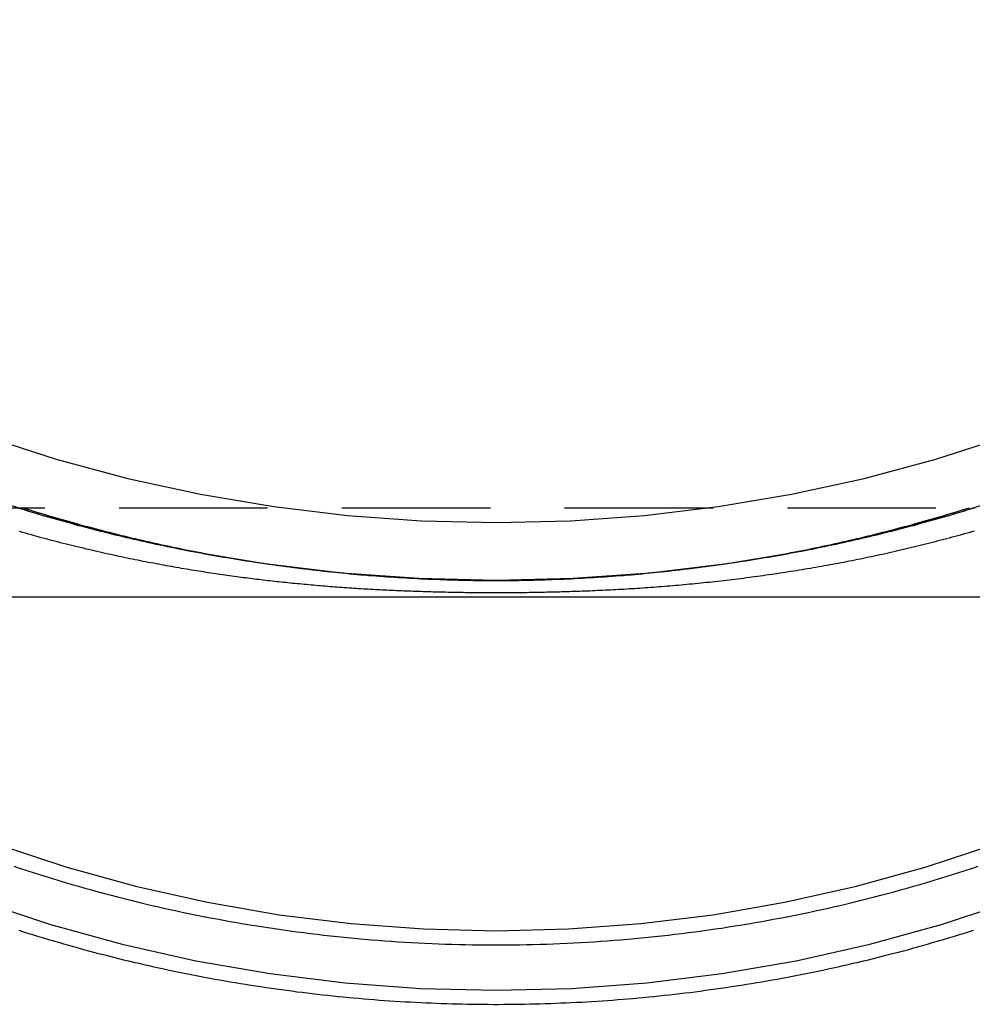
# Model space of a CAD drawing. Extents: x 447 to 1172, y -257 to 223.
# Drawn here: x 1018 to 1034, y 124 to 141 of the extents above; entities that cross this region are included whole.
import ezdxf

# ---------------------------------------------------------------- set-up
doc = ezdxf.new("R2010")
doc.units = 0
doc.header["$LTSCALE"] = 10
doc.linetypes.add('VERDECKT', pattern=[0.375, 0.25, -0.125])
doc.layers.get('0').update_dxf_attribs({"linetype": 'CONTINUOUS'})
doc.layers.add('STEMPEL', color=3, linetype='CONTINUOUS')

# ---------------------------------------------------------------- blocks, each defined once
blk = doc.blocks.new('A$C23A561FB')
at = {"color": 1, "linetype": 'VERDECKT', "extrusion": (-2e-16, 1, -2e-16)}
blk.add_line((-199.84, -41.068), (-142.151, -41.068), dxfattribs=at)
at = {"extrusion": (-2e-16, 1, -2e-16)}
for p, q in [((-199.84, -42.568), (-170.995, -42.568)), ((-170.995, -42.568), (-142.151, -42.568))]:
    blk.add_line(p, q, dxfattribs=at)
at = {"color": 1, "linetype": 'VERDECKT'}
for points in [[(-170.995, -42.292, 0), (-172.296, -42.261, 0), (-173.593, -42.168, 0), (-174.884, -42.013, 0), (-176.165, -41.797, 0), (-177.434, -41.519, 0), (-178.688, -41.181, 0), (-179.923, -40.783, 0), (-181.137, -40.327, 0), (-182.326, -39.814, 0), (-183.487, -39.244, 0), (-184.619, -38.62, 0), (-185.718, -37.942, 0), (-186.781, -37.212, 0), (-187.807, -36.432, 0), (-188.792, -35.605, 0), (-189.734, -34.731, 0), (-190.631, -33.813, 0), (-191.48, -32.854, 0)], [(-162.068, -40.783, 0), (-163.303, -41.181, 0), (-164.556, -41.519, 0), (-165.826, -41.797, 0), (-167.107, -42.013, 0), (-168.398, -42.168, 0), (-169.695, -42.261, 0), (-170.995, -42.292, 0)], [(-179.586, -39.866, 0), (-178.398, -40.249, 0), (-177.191, -40.574, 0), (-175.97, -40.841, 0), (-174.737, -41.049, 0), (-173.495, -41.199, 0), (-172.247, -41.288, 0), (-170.995, -41.318, 0), (-169.744, -41.288, 0), (-168.496, -41.199, 0), (-167.254, -41.049, 0), (-166.021, -40.841, 0), (-164.799, -40.574, 0), (-163.593, -40.249, 0), (-162.405, -39.866, 0)], [(-179.586, -39.866, 0), (-178.398, -40.249, 0), (-177.191, -40.574, 0), (-175.97, -40.841, 0), (-174.737, -41.049, 0), (-173.495, -41.199, 0), (-172.247, -41.288, 0), (-170.995, -41.318, 0), (-169.744, -41.288, 0), (-168.496, -41.199, 0), (-167.254, -41.049, 0), (-166.021, -40.841, 0), (-164.799, -40.574, 0), (-163.593, -40.249, 0), (-162.405, -39.866, 0)], [(-170.995, -49.189, 0), (-169.725, -49.158, 0), (-168.457, -49.065, 0), (-167.196, -48.91, 0), (-165.944, -48.693, 0), (-164.704, -48.414, 0), (-163.479, -48.076, 0), (-162.272, -47.678, 0)], [(-191.793, -38.735, 0), (-191.011, -39.736, 0), (-190.181, -40.697, 0), (-189.305, -41.616, 0), (-188.384, -42.491, 0), (-187.422, -43.32, 0), (-186.42, -44.101, 0), (-185.381, -44.832, 0), (-184.307, -45.511, 0), (-183.201, -46.136, 0), (-182.066, -46.707, 0), (-180.904, -47.221, 0), (-179.719, -47.678, 0), (-178.512, -48.076, 0), (-177.287, -48.414, 0), (-176.047, -48.693, 0), (-174.795, -48.91, 0), (-173.533, -49.065, 0), (-172.266, -49.158, 0), (-170.995, -49.189, 0)], [(-170.995, -49.189, 0), (-169.725, -49.158, 0), (-168.457, -49.065, 0), (-167.196, -48.91, 0), (-165.944, -48.693, 0), (-164.704, -48.414, 0), (-163.479, -48.076, 0), (-162.272, -47.678, 0)], [(-191.793, -38.735, 0), (-191.011, -39.736, 0), (-190.181, -40.697, 0), (-189.305, -41.616, 0), (-188.384, -42.491, 0), (-187.422, -43.32, 0), (-186.42, -44.101, 0), (-185.381, -44.832, 0), (-184.307, -45.511, 0), (-183.201, -46.136, 0), (-182.066, -46.707, 0), (-180.904, -47.221, 0), (-179.719, -47.678, 0), (-178.512, -48.076, 0), (-177.287, -48.414, 0), (-176.047, -48.693, 0), (-174.795, -48.91, 0), (-173.533, -49.065, 0), (-172.266, -49.158, 0), (-170.995, -49.189, 0)], [(-170.995, -48.187, 0), (-169.774, -48.157, 0), (-168.556, -48.067, 0), (-167.343, -47.918, 0), (-166.14, -47.709, 0), (-164.948, -47.442, 0), (-163.77, -47.117, 0), (-162.61, -46.734, 0)], [(-191.69, -37.141, 0), (-190.987, -38.138, 0), (-190.235, -39.1, 0), (-189.437, -40.023, 0), (-188.595, -40.907, 0), (-187.71, -41.748, 0), (-186.785, -42.545, 0), (-185.822, -43.296, 0), (-184.823, -43.998, 0), (-183.791, -44.651, 0), (-182.728, -45.252, 0), (-181.637, -45.801, 0), (-180.52, -46.295, 0), (-179.38, -46.734, 0), (-178.22, -47.117, 0), (-177.043, -47.442, 0), (-175.851, -47.709, 0), (-174.647, -47.918, 0), (-173.435, -48.067, 0), (-172.217, -48.157, 0), (-170.995, -48.187, 0)], [(-170.995, -48.187, 0), (-169.774, -48.157, 0), (-168.556, -48.067, 0), (-167.343, -47.918, 0), (-166.14, -47.709, 0), (-164.948, -47.442, 0), (-163.77, -47.117, 0), (-162.61, -46.734, 0)], [(-191.69, -37.141, 0), (-190.987, -38.138, 0), (-190.235, -39.1, 0), (-189.437, -40.023, 0), (-188.595, -40.907, 0), (-187.71, -41.748, 0), (-186.785, -42.545, 0), (-185.822, -43.296, 0), (-184.823, -43.998, 0), (-183.791, -44.651, 0), (-182.728, -45.252, 0), (-181.637, -45.801, 0), (-180.52, -46.295, 0), (-179.38, -46.734, 0), (-178.22, -47.117, 0), (-177.043, -47.442, 0), (-175.851, -47.709, 0), (-174.647, -47.918, 0), (-173.435, -48.067, 0), (-172.217, -48.157, 0), (-170.995, -48.187, 0)], [(-170.995, -42.292, 0), (-171.059, -42.292, 0), (-171.123, -42.292, 0), (-171.187, -42.292, 0), (-171.252, -42.291, 0), (-171.316, -42.291, 0), (-171.38, -42.29, 0), (-171.444, -42.289, 0), (-171.508, -42.288, 0), (-171.572, -42.286, 0), (-171.636, -42.285, 0), (-171.7, -42.283, 0), (-171.764, -42.282, 0), (-171.828, -42.28, 0), (-171.892, -42.278, 0), (-171.956, -42.276, 0), (-172.02, -42.273, 0), (-172.084, -42.271, 0), (-172.148, -42.268, 0), (-172.212, -42.265, 0), (-172.275, -42.262, 0), (-172.339, -42.259, 0), (-172.403, -42.256, 0), (-172.467, -42.253, 0), (-172.531, -42.249, 0), (-172.595, -42.245, 0), (-172.659, -42.242, 0), (-172.723, -42.238, 0), (-172.787, -42.233, 0), (-172.851, -42.229, 0), (-172.915, -42.225, 0), (-172.978, -42.22, 0), (-173.042, -42.215, 0), (-173.106, -42.211, 0), (-173.17, -42.206, 0), (-173.234, -42.2, 0), (-173.298, -42.195, 0), (-173.361, -42.189, 0), (-173.425, -42.184, 0), (-173.489, -42.178, 0), (-173.553, -42.172, 0), (-173.616, -42.166, 0), (-173.68, -42.16, 0), (-173.744, -42.153, 0), (-173.807, -42.147, 0), (-173.871, -42.14, 0), (-173.935, -42.133, 0), (-173.998, -42.126, 0), (-174.062, -42.119, 0), (-174.126, -42.112, 0), (-174.189, -42.104, 0), (-174.253, -42.097, 0), (-174.316, -42.089, 0), (-174.38, -42.081, 0), (-174.443, -42.073, 0), (-174.507, -42.065, 0), (-174.57, -42.057, 0), (-174.634, -42.048, 0), (-174.697, -42.039, 0), (-174.76, -42.031, 0), (-174.824, -42.022, 0), (-174.887, -42.013, 0), (-174.95, -42.003, 0), (-175.014, -41.994, 0), (-175.077, -41.984, 0), (-175.14, -41.975, 0), (-175.203, -41.965, 0), (-175.267, -41.955, 0), (-175.33, -41.945, 0), (-175.393, -41.935, 0), (-175.456, -41.924, 0), (-175.519, -41.914, 0), (-175.582, -41.903, 0), (-175.645, -41.892, 0), (-175.708, -41.881, 0), (-175.771, -41.87, 0), (-175.834, -41.858, 0), (-175.897, -41.847, 0), (-175.96, -41.835, 0), (-176.023, -41.824, 0), (-176.086, -41.812, 0), (-176.149, -41.8, 0), (-176.212, -41.788, 0), (-176.274, -41.775, 0), (-176.337, -41.763, 0), (-176.4, -41.75, 0), (-176.462, -41.737, 0), (-176.525, -41.724, 0), (-176.588, -41.711, 0), (-176.65, -41.698, 0), (-176.713, -41.684, 0), (-176.775, -41.671, 0), (-176.838, -41.657, 0), (-176.9, -41.644, 0), (-176.963, -41.63, 0), (-177.025, -41.615, 0), (-177.087, -41.601, 0), (-177.15, -41.587, 0), (-177.212, -41.572, 0), (-177.274, -41.557, 0), (-177.336, -41.543, 0), (-177.398, -41.528, 0), (-177.46, -41.513, 0), (-177.523, -41.497, 0), (-177.585, -41.482, 0), (-177.647, -41.466, 0), (-177.709, -41.45, 0), (-177.77, -41.434, 0), (-177.832, -41.419, 0), (-177.894, -41.402, 0), (-177.956, -41.386, 0), (-178.018, -41.37, 0), (-178.079, -41.353, 0), (-178.141, -41.336, 0), (-178.203, -41.319, 0), (-178.264, -41.302, 0), (-178.326, -41.285, 0), (-178.387, -41.268, 0), (-178.449, -41.25, 0), (-178.51, -41.233, 0), (-178.572, -41.215, 0), (-178.633, -41.197, 0), (-178.694, -41.179, 0), (-178.756, -41.161, 0), (-178.817, -41.142, 0), (-178.878, -41.124, 0), (-178.939, -41.105, 0), (-179, -41.087, 0), (-179.061, -41.068, 0)], [(-178.964, -41.068, 0), (-178.904, -41.087, 0), (-178.844, -41.105, 0), (-178.783, -41.124, 0), (-178.723, -41.142, 0), (-178.662, -41.161, 0), (-178.602, -41.179, 0), (-178.541, -41.197, 0), (-178.48, -41.215, 0), (-178.42, -41.233, 0), (-178.359, -41.25, 0), (-178.298, -41.268, 0), (-178.237, -41.285, 0), (-178.177, -41.302, 0), (-178.116, -41.319, 0), (-178.055, -41.336, 0), (-177.994, -41.353, 0), (-177.933, -41.37, 0), (-177.872, -41.386, 0), (-177.811, -41.402, 0), (-177.75, -41.419, 0), (-177.688, -41.435, 0), (-177.627, -41.45, 0), (-177.566, -41.466, 0), (-177.505, -41.482, 0), (-177.443, -41.497, 0), (-177.382, -41.513, 0), (-177.321, -41.528, 0), (-177.259, -41.543, 0), (-177.198, -41.557, 0), (-177.136, -41.572, 0), (-177.075, -41.587, 0), (-177.013, -41.601, 0), (-176.952, -41.615, 0), (-176.89, -41.63, 0), (-176.828, -41.644, 0), (-176.766, -41.657, 0), (-176.705, -41.671, 0), (-176.643, -41.685, 0), (-176.581, -41.698, 0), (-176.519, -41.711, 0), (-176.458, -41.724, 0), (-176.396, -41.737, 0), (-176.334, -41.75, 0), (-176.272, -41.763, 0), (-176.21, -41.775, 0), (-176.148, -41.788, 0), (-176.086, -41.8, 0), (-176.024, -41.812, 0), (-175.962, -41.824, 0), (-175.899, -41.836, 0), (-175.837, -41.847, 0), (-175.775, -41.858, 0), (-175.713, -41.87, 0), (-175.651, -41.881, 0), (-175.588, -41.892, 0), (-175.526, -41.903, 0), (-175.464, -41.914, 0), (-175.401, -41.924, 0), (-175.339, -41.935, 0), (-175.277, -41.945, 0), (-175.214, -41.955, 0), (-175.152, -41.965, 0), (-175.089, -41.975, 0), (-175.027, -41.984, 0), (-174.964, -41.994, 0), (-174.902, -42.003, 0), (-174.839, -42.013, 0), (-174.777, -42.022, 0), (-174.714, -42.031, 0), (-174.651, -42.039, 0), (-174.589, -42.048, 0), (-174.526, -42.057, 0), (-174.463, -42.065, 0), (-174.401, -42.073, 0), (-174.338, -42.081, 0), (-174.275, -42.089, 0), (-174.212, -42.097, 0), (-174.15, -42.104, 0), (-174.087, -42.112, 0), (-174.024, -42.119, 0), (-173.961, -42.126, 0), (-173.898, -42.133, 0), (-173.836, -42.14, 0), (-173.773, -42.147, 0), (-173.71, -42.153, 0), (-173.647, -42.16, 0), (-173.584, -42.166, 0), (-173.521, -42.172, 0), (-173.458, -42.178, 0), (-173.395, -42.184, 0), (-173.332, -42.19, 0), (-173.269, -42.195, 0), (-173.206, -42.2, 0), (-173.143, -42.206, 0), (-173.08, -42.211, 0), (-173.017, -42.215, 0), (-172.954, -42.22, 0), (-172.891, -42.225, 0), (-172.828, -42.229, 0), (-172.765, -42.233, 0), (-172.702, -42.238, 0), (-172.638, -42.242, 0), (-172.575, -42.245, 0), (-172.512, -42.249, 0), (-172.449, -42.253, 0), (-172.386, -42.256, 0), (-172.323, -42.259, 0), (-172.26, -42.262, 0), (-172.196, -42.265, 0), (-172.133, -42.268, 0), (-172.07, -42.271, 0), (-172.007, -42.273, 0), (-171.944, -42.276, 0), (-171.881, -42.278, 0), (-171.817, -42.28, 0), (-171.754, -42.282, 0), (-171.691, -42.283, 0), (-171.628, -42.285, 0), (-171.564, -42.286, 0), (-171.501, -42.288, 0), (-171.438, -42.289, 0), (-171.375, -42.29, 0), (-171.312, -42.291, 0), (-171.248, -42.291, 0), (-171.185, -42.292, 0), (-171.122, -42.292, 0), (-171.059, -42.292, 0), (-170.995, -42.292, 0)], [(-162.93, -41.068, 0), (-162.991, -41.087, 0), (-163.052, -41.105, 0), (-163.113, -41.124, 0), (-163.174, -41.142, 0), (-163.235, -41.161, 0), (-163.296, -41.179, 0), (-163.358, -41.197, 0), (-163.419, -41.215, 0), (-163.48, -41.233, 0), (-163.542, -41.25, 0), (-163.603, -41.268, 0), (-163.665, -41.285, 0), (-163.726, -41.302, 0), (-163.788, -41.319, 0), (-163.85, -41.336, 0), (-163.911, -41.353, 0), (-163.973, -41.37, 0), (-164.035, -41.386, 0), (-164.097, -41.402, 0), (-164.158, -41.419, 0), (-164.22, -41.434, 0), (-164.282, -41.45, 0), (-164.344, -41.466, 0), (-164.406, -41.482, 0), (-164.468, -41.497, 0), (-164.53, -41.513, 0), (-164.592, -41.528, 0), (-164.655, -41.543, 0), (-164.717, -41.557, 0), (-164.779, -41.572, 0), (-164.841, -41.587, 0), (-164.904, -41.601, 0), (-164.966, -41.615, 0), (-165.028, -41.63, 0), (-165.091, -41.644, 0), (-165.153, -41.657, 0), (-165.216, -41.671, 0), (-165.278, -41.684, 0), (-165.341, -41.698, 0), (-165.403, -41.711, 0), (-165.466, -41.724, 0), (-165.528, -41.737, 0), (-165.591, -41.75, 0), (-165.654, -41.763, 0), (-165.717, -41.775, 0), (-165.779, -41.788, 0), (-165.842, -41.8, 0), (-165.905, -41.812, 0), (-165.968, -41.824, 0), (-166.031, -41.835, 0), (-166.094, -41.847, 0), (-166.156, -41.858, 0), (-166.219, -41.87, 0), (-166.282, -41.881, 0), (-166.345, -41.892, 0), (-166.408, -41.903, 0), (-166.472, -41.914, 0), (-166.535, -41.924, 0), (-166.598, -41.935, 0), (-166.661, -41.945, 0), (-166.724, -41.955, 0), (-166.787, -41.965, 0), (-166.851, -41.975, 0), (-166.914, -41.984, 0), (-166.977, -41.994, 0), (-167.04, -42.003, 0), (-167.104, -42.013, 0), (-167.167, -42.022, 0), (-167.23, -42.031, 0), (-167.294, -42.039, 0), (-167.357, -42.048, 0), (-167.421, -42.057, 0), (-167.484, -42.065, 0), (-167.548, -42.073, 0), (-167.611, -42.081, 0), (-167.675, -42.089, 0), (-167.738, -42.097, 0), (-167.802, -42.104, 0), (-167.865, -42.112, 0), (-167.929, -42.119, 0), (-167.992, -42.126, 0), (-168.056, -42.133, 0), (-168.12, -42.14, 0), (-168.183, -42.147, 0), (-168.247, -42.153, 0), (-168.311, -42.16, 0), (-168.374, -42.166, 0), (-168.438, -42.172, 0), (-168.502, -42.178, 0), (-168.566, -42.184, 0), (-168.629, -42.189, 0), (-168.693, -42.195, 0), (-168.757, -42.2, 0), (-168.821, -42.206, 0), (-168.885, -42.211, 0), (-168.948, -42.215, 0), (-169.012, -42.22, 0), (-169.076, -42.225, 0), (-169.14, -42.229, 0), (-169.204, -42.233, 0), (-169.268, -42.238, 0), (-169.332, -42.242, 0), (-169.396, -42.245, 0), (-169.46, -42.249, 0), (-169.523, -42.253, 0), (-169.587, -42.256, 0), (-169.651, -42.259, 0), (-169.715, -42.262, 0), (-169.779, -42.265, 0), (-169.843, -42.268, 0), (-169.907, -42.271, 0), (-169.971, -42.273, 0), (-170.035, -42.276, 0), (-170.099, -42.278, 0), (-170.163, -42.28, 0), (-170.227, -42.282, 0), (-170.291, -42.283, 0), (-170.355, -42.285, 0), (-170.419, -42.286, 0), (-170.483, -42.288, 0), (-170.547, -42.289, 0), (-170.611, -42.29, 0), (-170.675, -42.291, 0), (-170.739, -42.291, 0), (-170.803, -42.292, 0), (-170.867, -42.292, 0), (-170.931, -42.292, 0), (-170.995, -42.292, 0)], [(-170.995, -42.292, 0), (-170.932, -42.292, 0), (-170.869, -42.292, 0), (-170.806, -42.292, 0), (-170.742, -42.291, 0), (-170.679, -42.291, 0), (-170.616, -42.29, 0), (-170.553, -42.289, 0), (-170.49, -42.288, 0), (-170.426, -42.286, 0), (-170.363, -42.285, 0), (-170.3, -42.283, 0), (-170.237, -42.282, 0), (-170.173, -42.28, 0), (-170.11, -42.278, 0), (-170.047, -42.276, 0), (-169.984, -42.273, 0), (-169.921, -42.271, 0), (-169.857, -42.268, 0), (-169.794, -42.265, 0), (-169.731, -42.262, 0), (-169.668, -42.259, 0), (-169.605, -42.256, 0), (-169.542, -42.253, 0), (-169.479, -42.249, 0), (-169.415, -42.245, 0), (-169.352, -42.242, 0), (-169.289, -42.238, 0), (-169.226, -42.233, 0), (-169.163, -42.229, 0), (-169.1, -42.225, 0), (-169.037, -42.22, 0), (-168.974, -42.215, 0), (-168.911, -42.211, 0), (-168.848, -42.206, 0), (-168.785, -42.2, 0), (-168.722, -42.195, 0), (-168.659, -42.19, 0), (-168.596, -42.184, 0), (-168.533, -42.178, 0), (-168.47, -42.172, 0), (-168.407, -42.166, 0), (-168.344, -42.16, 0), (-168.281, -42.153, 0), (-168.218, -42.147, 0), (-168.155, -42.14, 0), (-168.092, -42.133, 0), (-168.03, -42.126, 0), (-167.967, -42.119, 0), (-167.904, -42.112, 0), (-167.841, -42.104, 0), (-167.778, -42.097, 0), (-167.716, -42.089, 0), (-167.653, -42.081, 0), (-167.59, -42.073, 0), (-167.527, -42.065, 0), (-167.465, -42.057, 0), (-167.402, -42.048, 0), (-167.339, -42.039, 0), (-167.277, -42.031, 0), (-167.214, -42.022, 0), (-167.152, -42.013, 0), (-167.089, -42.003, 0), (-167.027, -41.994, 0), (-166.964, -41.984, 0), (-166.902, -41.975, 0), (-166.839, -41.965, 0), (-166.777, -41.955, 0), (-166.714, -41.945, 0), (-166.652, -41.935, 0), (-166.589, -41.924, 0), (-166.527, -41.914, 0), (-166.465, -41.903, 0), (-166.402, -41.892, 0), (-166.34, -41.881, 0), (-166.278, -41.87, 0), (-166.216, -41.858, 0), (-166.154, -41.847, 0), (-166.091, -41.836, 0), (-166.029, -41.824, 0), (-165.967, -41.812, 0), (-165.905, -41.8, 0), (-165.843, -41.788, 0), (-165.781, -41.775, 0), (-165.719, -41.763, 0), (-165.657, -41.75, 0), (-165.595, -41.737, 0), (-165.533, -41.724, 0), (-165.471, -41.711, 0), (-165.41, -41.698, 0), (-165.348, -41.685, 0), (-165.286, -41.671, 0), (-165.224, -41.657, 0), (-165.163, -41.644, 0), (-165.101, -41.63, 0), (-165.039, -41.615, 0), (-164.978, -41.601, 0), (-164.916, -41.587, 0), (-164.855, -41.572, 0), (-164.793, -41.557, 0), (-164.732, -41.543, 0), (-164.67, -41.528, 0), (-164.609, -41.513, 0), (-164.547, -41.497, 0), (-164.486, -41.482, 0), (-164.425, -41.466, 0), (-164.364, -41.45, 0), (-164.302, -41.435, 0), (-164.241, -41.419, 0), (-164.18, -41.402, 0), (-164.119, -41.386, 0), (-164.058, -41.37, 0), (-163.997, -41.353, 0), (-163.936, -41.336, 0), (-163.875, -41.319, 0), (-163.814, -41.302, 0), (-163.753, -41.285, 0), (-163.693, -41.268, 0), (-163.632, -41.25, 0), (-163.571, -41.233, 0), (-163.51, -41.215, 0), (-163.45, -41.197, 0), (-163.389, -41.179, 0), (-163.329, -41.161, 0), (-163.268, -41.142, 0), (-163.208, -41.124, 0), (-163.147, -41.105, 0), (-163.087, -41.087, 0), (-163.026, -41.068, 0)]]:
    blk.add_polyline3d(points, dxfattribs=at)
at = {"color": 1}
for points in [[(-179.111, -47.102, 0), (-179.003, -47.138, 0), (-178.895, -47.174, 0), (-178.787, -47.209, 0), (-178.678, -47.243, 0), (-178.569, -47.277, 0), (-178.461, -47.311, 0), (-178.352, -47.344, 0), (-178.242, -47.377, 0), (-178.133, -47.409, 0), (-178.024, -47.44, 0), (-177.914, -47.471, 0), (-177.804, -47.502, 0), (-177.694, -47.532, 0), (-177.584, -47.562, 0), (-177.474, -47.591, 0), (-177.364, -47.62, 0), (-177.254, -47.648, 0), (-177.143, -47.675, 0), (-177.033, -47.703, 0), (-176.922, -47.729, 0), (-176.811, -47.755, 0), (-176.7, -47.781, 0), (-176.589, -47.806, 0), (-176.478, -47.831, 0), (-176.366, -47.855, 0), (-176.255, -47.879, 0), (-176.143, -47.902, 0), (-176.032, -47.925, 0), (-175.92, -47.947, 0), (-175.808, -47.969, 0), (-175.696, -47.99, 0), (-175.584, -48.011, 0), (-175.472, -48.031, 0), (-175.36, -48.05, 0), (-175.248, -48.07, 0), (-175.135, -48.088, 0), (-175.023, -48.106, 0), (-174.91, -48.124, 0), (-174.798, -48.141, 0), (-174.685, -48.158, 0), (-174.572, -48.174, 0), (-174.459, -48.19, 0), (-174.346, -48.205, 0), (-174.233, -48.22, 0), (-174.12, -48.234, 0), (-174.007, -48.248, 0), (-173.894, -48.261, 0), (-173.781, -48.274, 0), (-173.668, -48.286, 0), (-173.554, -48.298, 0), (-173.441, -48.309, 0), (-173.328, -48.319, 0), (-173.214, -48.33, 0), (-173.101, -48.339, 0), (-172.987, -48.349, 0), (-172.873, -48.357, 0), (-172.76, -48.365, 0), (-172.646, -48.373, 0), (-172.532, -48.38, 0), (-172.419, -48.387, 0), (-172.305, -48.393, 0), (-172.191, -48.398, 0), (-172.077, -48.404, 0), (-171.963, -48.408, 0), (-171.85, -48.412, 0), (-171.736, -48.416, 0), (-171.622, -48.419, 0), (-171.508, -48.422, 0), (-171.394, -48.424, 0), (-171.28, -48.425, 0), (-171.166, -48.426, 0), (-171.052, -48.427, 0), (-170.938, -48.427, 0), (-170.825, -48.426, 0), (-170.711, -48.425, 0), (-170.597, -48.424, 0), (-170.483, -48.422, 0), (-170.369, -48.419, 0), (-170.255, -48.416, 0), (-170.141, -48.413, 0), (-170.027, -48.408, 0), (-169.913, -48.404, 0), (-169.8, -48.399, 0), (-169.686, -48.393, 0), (-169.572, -48.387, 0), (-169.458, -48.38, 0), (-169.345, -48.373, 0), (-169.231, -48.366, 0), (-169.117, -48.358, 0), (-169.004, -48.349, 0), (-168.89, -48.34, 0), (-168.777, -48.33, 0), (-168.663, -48.32, 0), (-168.55, -48.309, 0), (-168.436, -48.298, 0), (-168.323, -48.286, 0), (-168.21, -48.274, 0), (-168.097, -48.261, 0), (-167.984, -48.248, 0), (-167.87, -48.234, 0), (-167.757, -48.22, 0), (-167.644, -48.205, 0), (-167.532, -48.19, 0), (-167.419, -48.175, 0), (-167.306, -48.158, 0), (-167.193, -48.142, 0), (-167.081, -48.124, 0), (-166.968, -48.106, 0), (-166.856, -48.088, 0), (-166.743, -48.07, 0), (-166.631, -48.05, 0), (-166.519, -48.031, 0), (-166.407, -48.01, 0), (-166.295, -47.99, 0), (-166.183, -47.968, 0), (-166.071, -47.947, 0), (-165.959, -47.924, 0), (-165.848, -47.902, 0), (-165.736, -47.879, 0), (-165.625, -47.855, 0), (-165.513, -47.831, 0), (-165.402, -47.806, 0), (-165.291, -47.781, 0), (-165.18, -47.755, 0), (-165.069, -47.729, 0), (-164.958, -47.702, 0), (-164.848, -47.675, 0), (-164.737, -47.647, 0), (-164.627, -47.619, 0), (-164.517, -47.59, 0), (-164.406, -47.561, 0), (-164.296, -47.532, 0), (-164.187, -47.502, 0), (-164.077, -47.471, 0), (-163.967, -47.44, 0), (-163.858, -47.408, 0), (-163.748, -47.376, 0), (-163.639, -47.344, 0), (-163.53, -47.311, 0), (-163.421, -47.277, 0), (-163.313, -47.243, 0), (-163.204, -47.209, 0), (-163.096, -47.174, 0), (-162.987, -47.138, 0), (-162.879, -47.102, 0)], [(-179.111, -47.102, 0), (-179.003, -47.138, 0), (-178.895, -47.174, 0), (-178.787, -47.209, 0), (-178.678, -47.243, 0), (-178.569, -47.277, 0), (-178.461, -47.311, 0), (-178.352, -47.344, 0), (-178.242, -47.377, 0), (-178.133, -47.409, 0), (-178.024, -47.44, 0), (-177.914, -47.471, 0), (-177.804, -47.502, 0), (-177.694, -47.532, 0), (-177.584, -47.562, 0), (-177.474, -47.591, 0), (-177.364, -47.62, 0), (-177.254, -47.648, 0), (-177.143, -47.675, 0), (-177.033, -47.703, 0), (-176.922, -47.729, 0), (-176.811, -47.755, 0), (-176.7, -47.781, 0), (-176.589, -47.806, 0), (-176.478, -47.831, 0), (-176.366, -47.855, 0), (-176.255, -47.879, 0), (-176.143, -47.902, 0), (-176.032, -47.925, 0), (-175.92, -47.947, 0), (-175.808, -47.969, 0), (-175.696, -47.99, 0), (-175.584, -48.011, 0), (-175.472, -48.031, 0), (-175.36, -48.05, 0), (-175.248, -48.07, 0), (-175.135, -48.088, 0), (-175.023, -48.106, 0), (-174.91, -48.124, 0), (-174.798, -48.141, 0), (-174.685, -48.158, 0), (-174.572, -48.174, 0), (-174.459, -48.19, 0), (-174.346, -48.205, 0), (-174.233, -48.22, 0), (-174.12, -48.234, 0), (-174.007, -48.248, 0), (-173.894, -48.261, 0), (-173.781, -48.274, 0), (-173.668, -48.286, 0), (-173.554, -48.298, 0), (-173.441, -48.309, 0), (-173.328, -48.319, 0), (-173.214, -48.33, 0), (-173.101, -48.339, 0), (-172.987, -48.349, 0), (-172.873, -48.357, 0), (-172.76, -48.365, 0), (-172.646, -48.373, 0), (-172.532, -48.38, 0), (-172.419, -48.387, 0), (-172.305, -48.393, 0), (-172.191, -48.398, 0), (-172.077, -48.404, 0), (-171.963, -48.408, 0), (-171.85, -48.412, 0), (-171.736, -48.416, 0), (-171.622, -48.419, 0), (-171.508, -48.422, 0), (-171.394, -48.424, 0), (-171.28, -48.425, 0), (-171.166, -48.426, 0), (-171.052, -48.427, 0), (-170.938, -48.427, 0), (-170.825, -48.426, 0), (-170.711, -48.425, 0), (-170.597, -48.424, 0), (-170.483, -48.422, 0), (-170.369, -48.419, 0), (-170.255, -48.416, 0), (-170.141, -48.413, 0), (-170.027, -48.408, 0), (-169.913, -48.404, 0), (-169.8, -48.399, 0), (-169.686, -48.393, 0), (-169.572, -48.387, 0), (-169.458, -48.38, 0), (-169.345, -48.373, 0), (-169.231, -48.366, 0), (-169.117, -48.358, 0), (-169.004, -48.349, 0), (-168.89, -48.34, 0), (-168.777, -48.33, 0), (-168.663, -48.32, 0), (-168.55, -48.309, 0), (-168.436, -48.298, 0), (-168.323, -48.286, 0), (-168.21, -48.274, 0), (-168.097, -48.261, 0), (-167.984, -48.248, 0), (-167.87, -48.234, 0), (-167.757, -48.22, 0), (-167.644, -48.205, 0), (-167.532, -48.19, 0), (-167.419, -48.175, 0), (-167.306, -48.158, 0), (-167.193, -48.142, 0), (-167.081, -48.124, 0), (-166.968, -48.106, 0), (-166.856, -48.088, 0), (-166.743, -48.07, 0), (-166.631, -48.05, 0), (-166.519, -48.031, 0), (-166.407, -48.01, 0), (-166.295, -47.99, 0), (-166.183, -47.968, 0), (-166.071, -47.947, 0), (-165.959, -47.924, 0), (-165.848, -47.902, 0), (-165.736, -47.879, 0), (-165.625, -47.855, 0), (-165.513, -47.831, 0), (-165.402, -47.806, 0), (-165.291, -47.781, 0), (-165.18, -47.755, 0), (-165.069, -47.729, 0), (-164.958, -47.702, 0), (-164.848, -47.675, 0), (-164.737, -47.647, 0), (-164.627, -47.619, 0), (-164.517, -47.59, 0), (-164.406, -47.561, 0), (-164.296, -47.532, 0), (-164.187, -47.502, 0), (-164.077, -47.471, 0), (-163.967, -47.44, 0), (-163.858, -47.408, 0), (-163.748, -47.376, 0), (-163.639, -47.344, 0), (-163.53, -47.311, 0), (-163.421, -47.277, 0), (-163.313, -47.243, 0), (-163.204, -47.209, 0), (-163.096, -47.174, 0), (-162.987, -47.138, 0), (-162.879, -47.102, 0)], [(-179.021, -41.465, 0), (-178.97, -41.479, 0), (-178.92, -41.493, 0), (-178.871, -41.507, 0), (-178.821, -41.52, 0), (-178.771, -41.534, 0), (-178.722, -41.548, 0), (-178.672, -41.561, 0), (-178.623, -41.574, 0), (-178.574, -41.587, 0), (-178.525, -41.6, 0), (-178.476, -41.613, 0), (-178.427, -41.626, 0), (-178.378, -41.638, 0), (-178.33, -41.651, 0), (-178.282, -41.663, 0), (-178.233, -41.675, 0), (-178.185, -41.687, 0), (-178.137, -41.699, 0), (-178.089, -41.711, 0), (-178.042, -41.722, 0), (-177.994, -41.734, 0), (-177.947, -41.745, 0), (-177.899, -41.757, 0), (-177.852, -41.768, 0), (-177.805, -41.779, 0), (-177.758, -41.789, 0), (-177.712, -41.8, 0), (-177.665, -41.811, 0), (-177.618, -41.821, 0), (-177.572, -41.832, 0), (-177.526, -41.842, 0), (-177.48, -41.852, 0), (-177.434, -41.862, 0), (-177.388, -41.872, 0), (-177.342, -41.882, 0), (-177.297, -41.891, 0), (-177.252, -41.901, 0), (-177.206, -41.91, 0), (-177.161, -41.92, 0), (-177.116, -41.929, 0), (-177.071, -41.938, 0), (-177.027, -41.947, 0), (-176.982, -41.956, 0), (-176.938, -41.965, 0), (-176.894, -41.973, 0), (-176.85, -41.982, 0), (-176.806, -41.99, 0), (-176.762, -41.998, 0), (-176.718, -42.007, 0), (-176.675, -42.015, 0), (-176.631, -42.023, 0), (-176.588, -42.031, 0), (-176.545, -42.039, 0), (-176.502, -42.046, 0), (-176.46, -42.054, 0), (-176.417, -42.061, 0), (-176.374, -42.069, 0), (-176.332, -42.076, 0), (-176.29, -42.083, 0), (-176.248, -42.09, 0), (-176.206, -42.097, 0), (-176.164, -42.104, 0), (-176.123, -42.111, 0), (-176.082, -42.118, 0), (-176.04, -42.125, 0), (-175.999, -42.131, 0), (-175.958, -42.138, 0), (-175.918, -42.144, 0), (-175.877, -42.15, 0), (-175.837, -42.157, 0), (-175.796, -42.163, 0), (-175.756, -42.169, 0), (-175.716, -42.175, 0), (-175.676, -42.181, 0), (-175.637, -42.186, 0), (-175.597, -42.192, 0), (-175.558, -42.198, 0), (-175.519, -42.203, 0), (-175.48, -42.209, 0), (-175.441, -42.214, 0), (-175.402, -42.219, 0), (-175.364, -42.224, 0), (-175.325, -42.23, 0), (-175.287, -42.235, 0), (-175.249, -42.24, 0), (-175.211, -42.245, 0), (-175.173, -42.249, 0), (-175.136, -42.254, 0), (-175.098, -42.259, 0), (-175.061, -42.264, 0), (-175.024, -42.268, 0), (-174.987, -42.273, 0), (-174.95, -42.277, 0), (-174.913, -42.281, 0), (-174.876, -42.286, 0), (-174.839, -42.29, 0), (-174.801, -42.294, 0), (-174.764, -42.298, 0), (-174.726, -42.303, 0), (-174.688, -42.307, 0), (-174.65, -42.311, 0), (-174.612, -42.315, 0), (-174.574, -42.319, 0), (-174.535, -42.323, 0), (-174.497, -42.327, 0), (-174.458, -42.331, 0), (-174.419, -42.335, 0), (-174.381, -42.339, 0), (-174.342, -42.343, 0), (-174.303, -42.346, 0), (-174.264, -42.35, 0), (-174.224, -42.354, 0), (-174.185, -42.357, 0), (-174.146, -42.361, 0), (-174.106, -42.365, 0), (-174.067, -42.368, 0), (-174.027, -42.371, 0), (-173.988, -42.375, 0), (-173.948, -42.378, 0), (-173.908, -42.382, 0), (-173.869, -42.385, 0), (-173.829, -42.388, 0), (-173.789, -42.391, 0), (-173.749, -42.394, 0), (-173.709, -42.398, 0), (-173.669, -42.401, 0), (-173.629, -42.404, 0), (-173.589, -42.406, 0), (-173.549, -42.409, 0), (-173.509, -42.412, 0), (-173.469, -42.415, 0), (-173.43, -42.418, 0), (-173.39, -42.42, 0), (-173.35, -42.423, 0), (-173.31, -42.425, 0), (-173.27, -42.428, 0), (-173.23, -42.431, 0), (-173.19, -42.433, 0), (-173.15, -42.435, 0), (-173.11, -42.438, 0), (-173.071, -42.44, 0), (-173.031, -42.442, 0), (-172.991, -42.444, 0), (-172.952, -42.446, 0), (-172.912, -42.448, 0), (-172.872, -42.45, 0), (-172.832, -42.452, 0), (-172.792, -42.454, 0), (-172.751, -42.456, 0), (-172.711, -42.458, 0), (-172.67, -42.46, 0), (-172.63, -42.461, 0), (-172.589, -42.463, 0), (-172.548, -42.465, 0), (-172.507, -42.466, 0), (-172.466, -42.468, 0), (-172.425, -42.469, 0), (-172.384, -42.471, 0), (-172.343, -42.472, 0), (-172.302, -42.474, 0), (-172.26, -42.475, 0), (-172.219, -42.476, 0), (-172.178, -42.478, 0), (-172.136, -42.479, 0), (-172.095, -42.48, 0), (-172.053, -42.481, 0), (-172.011, -42.482, 0), (-171.97, -42.483, 0), (-171.928, -42.484, 0), (-171.886, -42.485, 0), (-171.844, -42.486, 0), (-171.802, -42.487, 0), (-171.76, -42.488, 0), (-171.718, -42.489, 0), (-171.676, -42.489, 0), (-171.634, -42.49, 0), (-171.592, -42.49, 0), (-171.549, -42.491, 0), (-171.507, -42.492, 0), (-171.464, -42.492, 0), (-171.421, -42.493, 0), (-171.379, -42.493, 0), (-171.336, -42.493, 0), (-171.293, -42.494, 0), (-171.25, -42.494, 0), (-171.207, -42.494, 0), (-171.163, -42.495, 0), (-171.12, -42.495, 0), (-171.076, -42.495, 0), (-171.033, -42.495, 0), (-170.99, -42.495, 0), (-170.947, -42.495, 0), (-170.904, -42.495, 0), (-170.861, -42.495, 0), (-170.818, -42.495, 0), (-170.775, -42.494, 0), (-170.732, -42.494, 0), (-170.69, -42.494, 0), (-170.647, -42.493, 0), (-170.605, -42.493, 0), (-170.562, -42.493, 0), (-170.52, -42.492, 0), (-170.477, -42.492, 0), (-170.435, -42.491, 0), (-170.393, -42.49, 0), (-170.351, -42.49, 0), (-170.308, -42.489, 0), (-170.266, -42.488, 0), (-170.224, -42.488, 0), (-170.182, -42.487, 0), (-170.14, -42.486, 0), (-170.098, -42.485, 0), (-170.056, -42.484, 0), (-170.014, -42.483, 0), (-169.971, -42.482, 0), (-169.929, -42.481, 0), (-169.887, -42.48, 0), (-169.845, -42.478, 0), (-169.802, -42.477, 0), (-169.76, -42.476, 0), (-169.717, -42.475, 0), (-169.674, -42.473, 0), (-169.632, -42.472, 0), (-169.589, -42.47, 0), (-169.546, -42.469, 0), (-169.503, -42.467, 0), (-169.46, -42.465, 0), (-169.417, -42.464, 0), (-169.373, -42.462, 0), (-169.33, -42.46, 0), (-169.286, -42.458, 0), (-169.243, -42.456, 0), (-169.199, -42.454, 0), (-169.155, -42.452, 0), (-169.111, -42.45, 0), (-169.067, -42.448, 0), (-169.023, -42.446, 0), (-168.979, -42.443, 0), (-168.934, -42.441, 0), (-168.89, -42.438, 0), (-168.845, -42.436, 0), (-168.801, -42.433, 0), (-168.756, -42.43, 0), (-168.711, -42.428, 0), (-168.666, -42.425, 0), (-168.621, -42.422, 0), (-168.575, -42.419, 0), (-168.53, -42.416, 0), (-168.484, -42.413, 0), (-168.439, -42.41, 0), (-168.393, -42.406, 0), (-168.347, -42.403, 0), (-168.301, -42.399, 0), (-168.254, -42.396, 0), (-168.208, -42.392, 0), (-168.161, -42.389, 0), (-168.115, -42.385, 0), (-168.068, -42.381, 0), (-168.021, -42.377, 0), (-167.974, -42.373, 0), (-167.927, -42.369, 0), (-167.879, -42.365, 0), (-167.832, -42.36, 0), (-167.784, -42.356, 0), (-167.737, -42.351, 0), (-167.689, -42.347, 0), (-167.642, -42.342, 0), (-167.594, -42.337, 0), (-167.546, -42.333, 0), (-167.499, -42.328, 0), (-167.451, -42.323, 0), (-167.403, -42.318, 0), (-167.356, -42.313, 0), (-167.308, -42.307, 0), (-167.26, -42.302, 0), (-167.213, -42.297, 0), (-167.165, -42.291, 0), (-167.118, -42.286, 0), (-167.07, -42.28, 0), (-167.022, -42.275, 0), (-166.975, -42.269, 0), (-166.927, -42.263, 0), (-166.88, -42.257, 0), (-166.832, -42.251, 0), (-166.784, -42.245, 0), (-166.737, -42.239, 0), (-166.69, -42.233, 0), (-166.642, -42.226, 0), (-166.595, -42.22, 0), (-166.548, -42.213, 0), (-166.5, -42.207, 0), (-166.453, -42.2, 0), (-166.406, -42.194, 0), (-166.359, -42.187, 0), (-166.312, -42.18, 0), (-166.265, -42.173, 0), (-166.218, -42.166, 0), (-166.171, -42.159, 0), (-166.124, -42.152, 0), (-166.077, -42.144, 0), (-166.031, -42.137, 0), (-165.984, -42.13, 0), (-165.937, -42.122, 0), (-165.89, -42.115, 0), (-165.844, -42.107, 0), (-165.797, -42.099, 0), (-165.75, -42.091, 0), (-165.703, -42.083, 0), (-165.657, -42.075, 0), (-165.61, -42.067, 0), (-165.563, -42.059, 0), (-165.517, -42.051, 0), (-165.47, -42.042, 0), (-165.423, -42.034, 0), (-165.377, -42.026, 0), (-165.33, -42.017, 0), (-165.283, -42.008, 0), (-165.236, -41.999, 0), (-165.19, -41.991, 0), (-165.143, -41.982, 0), (-165.096, -41.973, 0), (-165.05, -41.963, 0), (-165.003, -41.954, 0), (-164.956, -41.945, 0), (-164.909, -41.935, 0), (-164.863, -41.926, 0), (-164.816, -41.916, 0), (-164.769, -41.907, 0), (-164.722, -41.897, 0), (-164.676, -41.887, 0), (-164.629, -41.877, 0), (-164.582, -41.867, 0), (-164.535, -41.857, 0), (-164.489, -41.847, 0), (-164.442, -41.836, 0), (-164.395, -41.826, 0), (-164.348, -41.815, 0), (-164.301, -41.805, 0), (-164.255, -41.794, 0), (-164.208, -41.783, 0), (-164.161, -41.772, 0), (-164.114, -41.761, 0), (-164.067, -41.75, 0), (-164.02, -41.739, 0), (-163.973, -41.728, 0), (-163.927, -41.717, 0), (-163.88, -41.705, 0), (-163.833, -41.694, 0), (-163.786, -41.682, 0), (-163.739, -41.67, 0), (-163.692, -41.658, 0), (-163.645, -41.646, 0), (-163.598, -41.634, 0), (-163.551, -41.622, 0), (-163.504, -41.61, 0), (-163.457, -41.598, 0), (-163.41, -41.585, 0), (-163.363, -41.573, 0), (-163.316, -41.56, 0), (-163.269, -41.547, 0), (-163.222, -41.535, 0), (-163.175, -41.522, 0), (-163.128, -41.509, 0), (-163.081, -41.496, 0), (-163.034, -41.483, 0), (-162.987, -41.469, 0), (-162.941, -41.456, 0)]]:
    blk.add_polyline3d(points, dxfattribs=at)
blk.add_polyline3d([(-179.03, -48.181, 0), (-178.947, -48.207, 0), (-178.864, -48.233, 0), (-178.78, -48.259, 0), (-178.697, -48.284, 0), (-178.613, -48.31, 0), (-178.529, -48.334, 0), (-178.446, -48.359, 0), (-178.362, -48.383, 0), (-178.278, -48.408, 0), (-178.194, -48.431, 0), (-178.11, -48.455, 0), (-178.026, -48.478, 0), (-177.941, -48.501, 0), (-177.857, -48.524, 0), (-177.773, -48.546, 0), (-177.688, -48.569, 0), (-177.604, -48.59, 0), (-177.519, -48.612, 0), (-177.435, -48.633, 0), (-177.35, -48.654, 0), (-177.265, -48.675, 0), (-177.18, -48.696, 0), (-177.095, -48.716, 0), (-177.01, -48.736, 0), (-176.925, -48.755, 0), (-176.84, -48.775, 0), (-176.755, -48.794, 0), (-176.67, -48.812, 0), (-176.584, -48.831, 0), (-176.499, -48.849, 0), (-176.414, -48.867, 0), (-176.328, -48.885, 0), (-176.242, -48.902, 0), (-176.157, -48.919, 0), (-176.071, -48.936, 0), (-175.985, -48.953, 0), (-175.9, -48.969, 0), (-175.814, -48.985, 0), (-175.728, -49.001, 0), (-175.642, -49.016, 0), (-175.556, -49.031, 0), (-175.47, -49.046, 0), (-175.384, -49.061, 0), (-175.298, -49.075, 0), (-175.212, -49.089, 0), (-175.125, -49.103, 0), (-175.039, -49.116, 0), (-174.953, -49.129, 0), (-174.867, -49.142, 0), (-174.78, -49.155, 0), (-174.694, -49.167, 0), (-174.607, -49.179, 0), (-174.521, -49.191, 0), (-174.434, -49.202, 0), (-174.348, -49.214, 0), (-174.261, -49.224, 0), (-174.174, -49.235, 0), (-174.088, -49.245, 0), (-174.001, -49.255, 0), (-173.914, -49.265, 0), (-173.827, -49.275, 0), (-173.741, -49.284, 0), (-173.654, -49.293, 0), (-173.567, -49.301, 0), (-173.48, -49.31, 0), (-173.393, -49.318, 0), (-173.306, -49.325, 0), (-173.219, -49.333, 0), (-173.132, -49.34, 0), (-173.045, -49.347, 0), (-172.958, -49.354, 0), (-172.871, -49.36, 0), (-172.784, -49.366, 0), (-172.697, -49.372, 0), (-172.609, -49.377, 0), (-172.522, -49.382, 0), (-172.435, -49.387, 0), (-172.348, -49.392, 0), (-172.261, -49.396, 0), (-172.174, -49.4, 0), (-172.086, -49.404, 0), (-171.999, -49.408, 0), (-171.912, -49.411, 0), (-171.825, -49.414, 0), (-171.737, -49.416, 0), (-171.65, -49.419, 0), (-171.563, -49.421, 0), (-171.476, -49.422, 0), (-171.388, -49.424, 0), (-171.301, -49.425, 0), (-171.214, -49.426, 0), (-171.126, -49.426, 0), (-171.039, -49.427, 0), (-170.952, -49.427, 0), (-170.864, -49.426, 0), (-170.777, -49.426, 0), (-170.69, -49.425, 0), (-170.603, -49.424, 0), (-170.515, -49.422, 0), (-170.428, -49.421, 0), (-170.341, -49.419, 0), (-170.253, -49.416, 0), (-170.166, -49.414, 0), (-170.079, -49.411, 0), (-169.992, -49.408, 0), (-169.904, -49.404, 0), (-169.817, -49.401, 0), (-169.73, -49.397, 0), (-169.643, -49.392, 0), (-169.556, -49.388, 0), (-169.468, -49.383, 0), (-169.381, -49.378, 0), (-169.294, -49.372, 0), (-169.207, -49.366, 0), (-169.12, -49.36, 0), (-169.033, -49.354, 0), (-168.946, -49.347, 0), (-168.859, -49.34, 0), (-168.772, -49.333, 0), (-168.685, -49.326, 0), (-168.598, -49.318, 0), (-168.511, -49.31, 0), (-168.424, -49.302, 0), (-168.337, -49.293, 0), (-168.25, -49.284, 0), (-168.163, -49.275, 0), (-168.077, -49.265, 0), (-167.99, -49.256, 0), (-167.903, -49.246, 0), (-167.816, -49.235, 0), (-167.73, -49.225, 0), (-167.643, -49.214, 0), (-167.557, -49.203, 0), (-167.47, -49.191, 0), (-167.384, -49.179, 0), (-167.297, -49.167, 0), (-167.211, -49.155, 0), (-167.124, -49.142, 0), (-167.038, -49.129, 0), (-166.952, -49.116, 0), (-166.865, -49.103, 0), (-166.779, -49.089, 0), (-166.693, -49.075, 0), (-166.607, -49.061, 0), (-166.521, -49.046, 0), (-166.435, -49.031, 0), (-166.349, -49.016, 0), (-166.263, -49.001, 0), (-166.177, -48.985, 0), (-166.091, -48.969, 0), (-166.005, -48.953, 0), (-165.92, -48.936, 0), (-165.834, -48.919, 0), (-165.748, -48.902, 0), (-165.663, -48.885, 0), (-165.577, -48.867, 0), (-165.492, -48.849, 0), (-165.407, -48.831, 0), (-165.321, -48.812, 0), (-165.236, -48.793, 0), (-165.151, -48.774, 0), (-165.066, -48.755, 0), (-164.981, -48.735, 0), (-164.896, -48.715, 0), (-164.811, -48.695, 0), (-164.726, -48.675, 0), (-164.641, -48.654, 0), (-164.556, -48.633, 0), (-164.472, -48.612, 0), (-164.387, -48.59, 0), (-164.302, -48.568, 0), (-164.218, -48.546, 0), (-164.134, -48.524, 0), (-164.049, -48.501, 0), (-163.965, -48.478, 0), (-163.881, -48.455, 0), (-163.797, -48.431, 0), (-163.713, -48.407, 0), (-163.629, -48.383, 0), (-163.545, -48.359, 0), (-163.461, -48.334, 0), (-163.378, -48.309, 0), (-163.294, -48.284, 0), (-163.211, -48.259, 0), (-163.127, -48.233, 0), (-163.044, -48.207, 0), (-162.961, -48.181, 0)])
blk.add_polyline3d([(-179.03, -48.181, 0), (-178.947, -48.207, 0), (-178.864, -48.233, 0), (-178.78, -48.259, 0), (-178.697, -48.284, 0), (-178.613, -48.31, 0), (-178.529, -48.334, 0), (-178.446, -48.359, 0), (-178.362, -48.383, 0), (-178.278, -48.408, 0), (-178.194, -48.431, 0), (-178.11, -48.455, 0), (-178.026, -48.478, 0), (-177.941, -48.501, 0), (-177.857, -48.524, 0), (-177.773, -48.546, 0), (-177.688, -48.569, 0), (-177.604, -48.59, 0), (-177.519, -48.612, 0), (-177.435, -48.633, 0), (-177.35, -48.654, 0), (-177.265, -48.675, 0), (-177.18, -48.696, 0), (-177.095, -48.716, 0), (-177.01, -48.736, 0), (-176.925, -48.755, 0), (-176.84, -48.775, 0), (-176.755, -48.794, 0), (-176.67, -48.812, 0), (-176.584, -48.831, 0), (-176.499, -48.849, 0), (-176.414, -48.867, 0), (-176.328, -48.885, 0), (-176.242, -48.902, 0), (-176.157, -48.919, 0), (-176.071, -48.936, 0), (-175.985, -48.953, 0), (-175.9, -48.969, 0), (-175.814, -48.985, 0), (-175.728, -49.001, 0), (-175.642, -49.016, 0), (-175.556, -49.031, 0), (-175.47, -49.046, 0), (-175.384, -49.061, 0), (-175.298, -49.075, 0), (-175.212, -49.089, 0), (-175.125, -49.103, 0), (-175.039, -49.116, 0), (-174.953, -49.129, 0), (-174.867, -49.142, 0), (-174.78, -49.155, 0), (-174.694, -49.167, 0), (-174.607, -49.179, 0), (-174.521, -49.191, 0), (-174.434, -49.202, 0), (-174.348, -49.214, 0), (-174.261, -49.224, 0), (-174.174, -49.235, 0), (-174.088, -49.245, 0), (-174.001, -49.255, 0), (-173.914, -49.265, 0), (-173.827, -49.275, 0), (-173.741, -49.284, 0), (-173.654, -49.293, 0), (-173.567, -49.301, 0), (-173.48, -49.31, 0), (-173.393, -49.318, 0), (-173.306, -49.325, 0), (-173.219, -49.333, 0), (-173.132, -49.34, 0), (-173.045, -49.347, 0), (-172.958, -49.354, 0), (-172.871, -49.36, 0), (-172.784, -49.366, 0), (-172.697, -49.372, 0), (-172.609, -49.377, 0), (-172.522, -49.382, 0), (-172.435, -49.387, 0), (-172.348, -49.392, 0), (-172.261, -49.396, 0), (-172.174, -49.4, 0), (-172.086, -49.404, 0), (-171.999, -49.408, 0), (-171.912, -49.411, 0), (-171.825, -49.414, 0), (-171.737, -49.416, 0), (-171.65, -49.419, 0), (-171.563, -49.421, 0), (-171.476, -49.422, 0), (-171.388, -49.424, 0), (-171.301, -49.425, 0), (-171.214, -49.426, 0), (-171.126, -49.426, 0), (-171.039, -49.427, 0), (-170.952, -49.427, 0), (-170.864, -49.426, 0), (-170.777, -49.426, 0), (-170.69, -49.425, 0), (-170.603, -49.424, 0), (-170.515, -49.422, 0), (-170.428, -49.421, 0), (-170.341, -49.419, 0), (-170.253, -49.416, 0), (-170.166, -49.414, 0), (-170.079, -49.411, 0), (-169.992, -49.408, 0), (-169.904, -49.404, 0), (-169.817, -49.401, 0), (-169.73, -49.397, 0), (-169.643, -49.392, 0), (-169.556, -49.388, 0), (-169.468, -49.383, 0), (-169.381, -49.378, 0), (-169.294, -49.372, 0), (-169.207, -49.366, 0), (-169.12, -49.36, 0), (-169.033, -49.354, 0), (-168.946, -49.347, 0), (-168.859, -49.34, 0), (-168.772, -49.333, 0), (-168.685, -49.326, 0), (-168.598, -49.318, 0), (-168.511, -49.31, 0), (-168.424, -49.302, 0), (-168.337, -49.293, 0), (-168.25, -49.284, 0), (-168.163, -49.275, 0), (-168.077, -49.265, 0), (-167.99, -49.256, 0), (-167.903, -49.246, 0), (-167.816, -49.235, 0), (-167.73, -49.225, 0), (-167.643, -49.214, 0), (-167.557, -49.203, 0), (-167.47, -49.191, 0), (-167.384, -49.179, 0), (-167.297, -49.167, 0), (-167.211, -49.155, 0), (-167.124, -49.142, 0), (-167.038, -49.129, 0), (-166.952, -49.116, 0), (-166.865, -49.103, 0), (-166.779, -49.089, 0), (-166.693, -49.075, 0), (-166.607, -49.061, 0), (-166.521, -49.046, 0), (-166.435, -49.031, 0), (-166.349, -49.016, 0), (-166.263, -49.001, 0), (-166.177, -48.985, 0), (-166.091, -48.969, 0), (-166.005, -48.953, 0), (-165.92, -48.936, 0), (-165.834, -48.919, 0), (-165.748, -48.902, 0), (-165.663, -48.885, 0), (-165.577, -48.867, 0), (-165.492, -48.849, 0), (-165.407, -48.831, 0), (-165.321, -48.812, 0), (-165.236, -48.793, 0), (-165.151, -48.774, 0), (-165.066, -48.755, 0), (-164.981, -48.735, 0), (-164.896, -48.715, 0), (-164.811, -48.695, 0), (-164.726, -48.675, 0), (-164.641, -48.654, 0), (-164.556, -48.633, 0), (-164.472, -48.612, 0), (-164.387, -48.59, 0), (-164.302, -48.568, 0), (-164.218, -48.546, 0), (-164.134, -48.524, 0), (-164.049, -48.501, 0), (-163.965, -48.478, 0), (-163.881, -48.455, 0), (-163.797, -48.431, 0), (-163.713, -48.407, 0), (-163.629, -48.383, 0), (-163.545, -48.359, 0), (-163.461, -48.334, 0), (-163.378, -48.309, 0), (-163.294, -48.284, 0), (-163.211, -48.259, 0), (-163.127, -48.233, 0), (-163.044, -48.207, 0), (-162.961, -48.181, 0)])

msp = doc.modelspace()

# ---------------------------------------------------------------- block references
at = {"layer": 'STEMPEL'}
msp.add_blockref('A$C23A561FB', (1196.563, 173.738, -60.153), dxfattribs=at)

doc.saveas('drawing.dxf')
